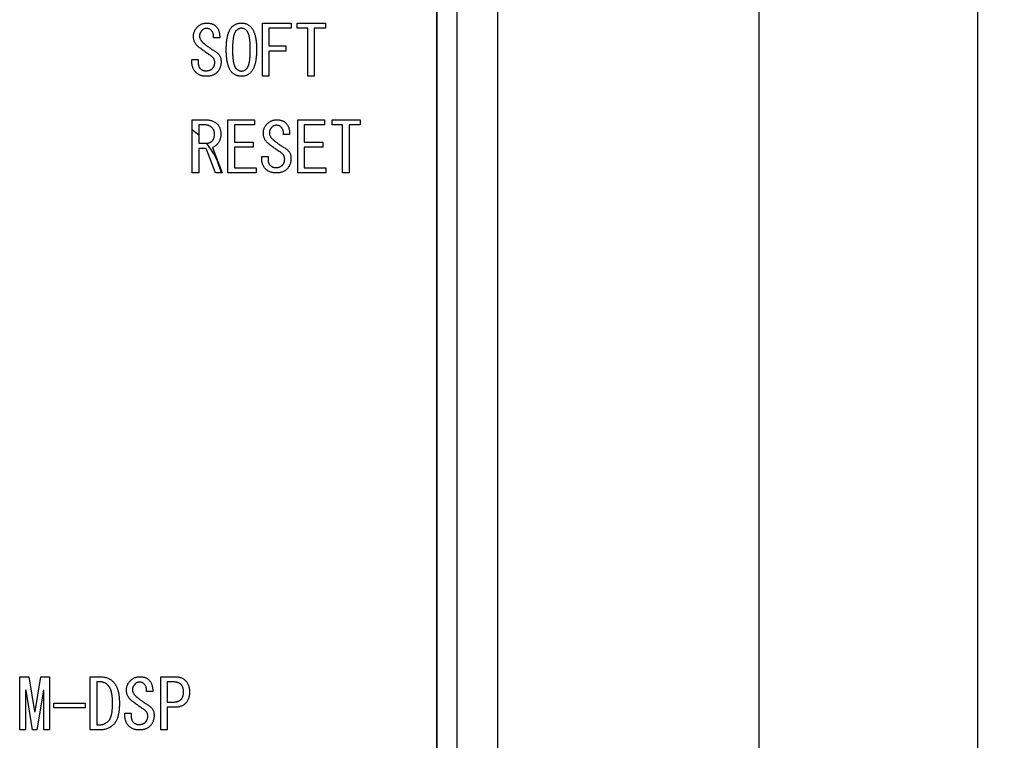
# Model space of a CAD drawing. Extents: x 2 to 594, y 2 to 418.
# Drawn here: x 143 to 180, y 153 to 180 of the extents above; entities that cross this region are included whole.
import ezdxf

# ---------------------------------------------------------------- set-up
doc = ezdxf.new("R2010")
doc.units = 0
doc.layers.get('0').update_dxf_attribs({"linetype": 'CONTINUOUS'})
doc.styles.add('SLDTEXTSTYLE0', font='TXT', dxfattribs={"width": 0.7, "bigfont": 'bigfont'})
doc.dimstyles.new('SLDDIMSTYLE0', dxfattribs={"dimtxt": 3.5, "dimasz": 2, "dimexe": 0, "dimexo": 0.0625, "dimgap": 0.875, "dimtad": 3, "dimdec": 3, "dimrnd": 1e-09, "dimzin": 12, "dimtxsty": 'SLDTEXTSTYLE0', "dimblk1": 'OPEN30', "dimblk2": 'OPEN30', "dimsah": 1, "dimcen": 0.09, "dimazin": 3, "dimtfac": 1, "dimtdec": 3, "dimtofl": 0, "dimtmove": 0, "dimatfit": 3, "dimtolj": 1, "dimtzin": 12})

# ---------------------------------------------------------------- blocks, each defined once
blk = doc.blocks.new('_OPEN30')
at = {"color": 0, "linetype": 'BYBLOCK'}
for p, q in [((-1, 0.267949), (0, 0)), ((0, 0), (-1, -0.267949)), ((0, 0), (-1, 0))]:
    blk.add_line(p, q, dxfattribs=at)
blk = doc.blocks.new('_D_2')
at = {"color": 7, "linetype": 'CONTINUOUS'}
for p, q in [((151.293, 205.111), (179.917, 205.111)), ((178.917, 205.111), (178.917, 76.038)), ((151.293, 76.038), (179.917, 76.038))]:
    blk.add_line(p, q, dxfattribs=at)
for centre, start, end in [((176.88, 138.794), 63.4349, 116.5651), ((176.88, 136.757), 243.4349, 296.5651)]:
    blk.add_arc(centre, 4.554, start, end, dxfattribs=at)
at = {"color": 7, "linetype": 'CONTINUOUS', "xscale": 2, "yscale": 2}
for p, rotation in [((178.917, 205.111, -65.316), 90), ((178.917, 76.038, -65.316), 270)]:
    blk.add_blockref('_OPEN30', p, dxfattribs=dict(at, rotation=rotation))
at = {"color": 7, "linetype": 'CONTINUOUS', "insert": (174.406, 132.684), "char_height": 3.5, "attachment_point": 1, "rotation": 90, "style": 'SLDTEXTSTYLE0'}
blk.add_mtext('129.1', dxfattribs=at)
blk = doc.blocks.new('_D_3')
at = {"color": 7, "linetype": 'CONTINUOUS'}
for p, q in [((160.53, 203.274), (171.774, 203.274)), ((170.774, 203.274), (170.774, 77.874)), ((160.53, 77.874), (171.774, 77.874))]:
    blk.add_line(p, q, dxfattribs=at)
at = {"color": 7, "linetype": 'CONTINUOUS', "xscale": 2, "yscale": 2}
for p, rotation in [((170.774, 203.274, -65.316), 90), ((170.774, 77.874, -65.316), 270)]:
    blk.add_blockref('_OPEN30', p, dxfattribs=dict(at, rotation=rotation))
at = {"color": 7, "linetype": 'CONTINUOUS', "insert": (166.263, 132.684), "char_height": 3.5, "attachment_point": 1, "rotation": 90, "style": 'SLDTEXTSTYLE0'}
blk.add_mtext('125.4', dxfattribs=at)

msp = doc.modelspace()

# ---------------------------------------------------------------- linework, layer by layer
at = {"color": 8, "linetype": 'CONTINUOUS'}
msp.add_line((158.7777, 79.2767), (158.7777, 202.2717), dxfattribs=at)
at = {"color": 7, "linetype": 'CONTINUOUS'}
for p, q in [((158.7802, 202.2742), (158.7802, 79.2742)), ((159.5302, 79.3742), (159.5302, 201.7742)), ((161.0302, 201.7742), (161.0302, 79.3742)), ((152.2772, 177.8441), (152.2772, 179.8264)), ((152.2772, 179.8264), (153.3517, 179.8264)), ((153.3517, 179.8264), (153.3517, 179.6339)), ((153.5755, 179.8264), (154.6229, 179.8264)), ((153.5755, 179.6339), (153.5755, 179.8264)), ((154.6229, 179.8264), (154.6229, 179.6339)), ((152.5178, 179.6339), (152.5178, 178.9721)), ((153.3517, 179.6339), (152.5178, 179.6339)), ((153.9653, 179.6339), (153.5755, 179.6339)), ((153.9653, 177.8441), (153.9653, 179.6339)), ((154.6229, 179.6339), (154.206, 179.6339)), ((154.206, 179.6339), (154.206, 177.8441)), ((150.6873, 179.2772), (150.4534, 179.2772)), ((152.5178, 178.9721), (153.1483, 178.9721)), ((153.1483, 178.7797), (152.5178, 178.7797)), ((152.5178, 178.7797), (152.5178, 177.8441)), ((153.1483, 178.9721), (153.1483, 178.7797)), ((149.65, 178.362), (149.65, 178.4637)), ((149.65, 178.4637), (149.8839, 178.4637)), ((149.8839, 178.4637), (149.8839, 178.3721)), ((152.5178, 177.8441), (152.2772, 177.8441)), ((154.206, 177.8441), (153.9653, 177.8441)), ((149.6636, 174.2407), (149.6636, 176.223)), ((149.6636, 176.223), (150.1789, 176.223)), ((150.9958, 176.223), (151.989, 176.223)), ((150.9958, 174.2407), (150.9958, 176.223)), ((151.989, 176.223), (151.989, 176.0305)), ((153.5992, 176.223), (154.5924, 176.223)), ((153.5992, 174.2407), (153.5992, 176.223)), ((154.5924, 176.223), (154.5924, 176.0305)), ((154.8772, 176.223), (155.9246, 176.223)), ((154.8772, 176.0305), (154.8772, 176.223)), ((155.9246, 176.223), (155.9246, 176.0305)), ((149.9043, 176.0305), (149.9043, 175.3484)), ((150.128, 176.0305), (149.9043, 176.0305)), ((151.989, 176.0305), (151.2365, 176.0305)), ((151.2365, 176.0305), (151.2365, 175.3891)), ((154.5924, 176.0305), (153.8399, 176.0305)), ((153.8399, 176.0305), (153.8399, 175.3891)), ((155.267, 176.0305), (154.8772, 176.0305)), ((155.267, 174.2407), (155.267, 176.0305)), ((155.5077, 176.0305), (155.5077, 174.2407)), ((155.9246, 176.0305), (155.5077, 176.0305)), ((149.9043, 175.3484), (150.1992, 175.3484)), ((151.2365, 175.3891), (151.928, 175.3891)), ((151.928, 175.3891), (151.928, 175.1966)), ((153.2907, 175.6738), (153.0568, 175.6738)), ((153.8399, 175.3891), (154.5314, 175.3891)), ((154.5314, 175.3891), (154.5314, 175.1966)), ((149.9043, 175.156), (149.9043, 174.2407)), ((150.189, 175.156), (149.9043, 175.156)), ((150.5348, 174.2407), (150.189, 175.156)), ((150.4128, 175.1857), (150.7789, 174.2407)), ((151.2365, 175.1966), (151.2365, 174.4332)), ((151.928, 175.1966), (151.2365, 175.1966)), ((153.8399, 175.1966), (153.8399, 174.4332)), ((154.5314, 175.1966), (153.8399, 175.1966)), ((152.2534, 174.8603), (152.4873, 174.8603)), ((152.2534, 174.7586), (152.2534, 174.8603)), ((152.4873, 174.8603), (152.4873, 174.7688)), ((149.9043, 174.2407), (149.6636, 174.2407)), ((150.7789, 174.2407), (150.5348, 174.2407)), ((152.0399, 174.2407), (150.9958, 174.2407)), ((151.2365, 174.4332), (152.0399, 174.4332)), ((152.0399, 174.4332), (152.0399, 174.2407)), ((154.6433, 174.2407), (153.5992, 174.2407)), ((153.8399, 174.4332), (154.6433, 174.4332)), ((154.6433, 174.4332), (154.6433, 174.2407)), ((155.5077, 174.2407), (155.267, 174.2407)), ((143.2358, 155.4797), (143.5744, 155.4797)), ((143.2358, 153.4974), (143.2358, 155.4797)), ((143.5744, 155.4797), (143.7879, 154.1882)), ((143.8083, 154.1882), (144.0218, 155.4797)), ((144.0218, 155.4797), (144.3472, 155.4797)), ((144.3472, 155.4797), (144.3472, 153.4974)), ((145.8659, 153.4974), (145.8659, 155.4797)), ((145.8659, 155.4797), (146.2184, 155.4797)), ((146.2184, 155.2873), (146.1066, 155.2873)), ((146.1066, 155.2873), (146.1066, 153.6899)), ((148.4896, 153.4974), (148.4896, 155.4797)), ((148.4896, 155.4797), (149.0252, 155.4797)), ((148.7303, 155.2873), (148.7303, 154.534)), ((148.9642, 155.2873), (148.7303, 155.2873)), ((143.4523, 154.9814), (143.4523, 153.4974)), ((143.4727, 154.9814), (143.4523, 154.9814)), ((143.7167, 153.4974), (143.4727, 154.9814)), ((144.1235, 154.9814), (143.8794, 153.4974)), ((144.1307, 154.9814), (144.1235, 154.9814)), ((144.1307, 153.4974), (144.1307, 154.9814)), ((148.1913, 154.9306), (147.9574, 154.9306)), ((144.51, 154.3249), (144.51, 154.4933)), ((144.51, 154.4933), (145.6693, 154.4933)), ((145.6693, 154.4933), (145.6693, 154.3249)), ((148.7303, 154.534), (148.9642, 154.534)), ((143.7879, 154.1882), (143.8083, 154.1882)), ((145.6693, 154.3249), (144.51, 154.3249)), ((147.154, 154.117), (147.3879, 154.117)), ((147.154, 154.0153), (147.154, 154.117)), ((147.3879, 154.117), (147.3879, 154.0255)), ((148.7303, 154.3415), (148.7303, 153.4974)), ((149.0252, 154.3415), (148.7303, 154.3415)), ((143.4523, 153.4974), (143.2358, 153.4974)), ((143.8794, 153.4974), (143.7167, 153.4974)), ((144.3472, 153.4974), (144.1307, 153.4974)), ((146.2184, 153.4974), (145.8659, 153.4974)), ((146.1066, 153.6899), (146.2184, 153.6899)), ((148.7303, 153.4974), (148.4896, 153.4974))]:
    msp.add_line(p, q, dxfattribs=at)
at = {"color": 7, "linetype": 'CONTINUOUS', "flags": 128}
msp.add_lwpolyline([(149.9043, 175.6545), (149.8638, 175.6903), (149.6636, 175.8484)], dxfattribs=at)
at = {"color": 7, "linetype": 'CONTINUOUS'}
msp.add_arc((148.0302, 173.5742), 2.8, 13.77131, 39.11439, dxfattribs=at)
for points, knots in [([(149.8636, 179.684), (149.8763, 179.6954), (149.9012, 179.7177), (149.9412, 179.7463), (149.9816, 179.7711), (150.0231, 179.7917), (150.0658, 179.8071), (150.1095, 179.818), (150.154, 179.8251), (150.1841, 179.826), (150.1992, 179.8264)], [0, 0, 0, 0, 0.1372501, 0.2679401, 0.3941707, 0.5177233, 0.638925, 0.7585054, 0.878857, 1, 1, 1, 1]), ([(150.1992, 179.8264), (150.2173, 179.826), (150.2526, 179.8253), (150.304, 179.8198), (150.3522, 179.8098), (150.3974, 179.797), (150.439, 179.7793), (150.4779, 179.7586), (150.5135, 179.7338), (150.5345, 179.7142), (150.545, 179.7044)], [0, 0, 0, 0, 0.1441504, 0.2810356, 0.4117072, 0.5358023, 0.6550858, 0.7710206, 0.8859277, 1, 1, 1, 1]), ([(151.1551, 179.6942), (151.1663, 179.7047), (151.1887, 179.7257), (151.2258, 179.7529), (151.2656, 179.7755), (151.3078, 179.794), (151.3523, 179.809), (151.3997, 179.8187), (151.4495, 179.8256), (151.4835, 179.8261), (151.5009, 179.8264)], [0, 0, 0, 0, 0.1213169, 0.2417533, 0.3615242, 0.4816915, 0.6047743, 0.7314272, 0.8632375, 1, 1, 1, 1]), ([(151.5009, 179.8264), (151.5175, 179.8261), (151.5501, 179.8256), (151.5977, 179.8187), (151.6433, 179.8089), (151.6865, 179.794), (151.7276, 179.7754), (151.7666, 179.7529), (151.803, 179.7255), (151.8252, 179.7047), (151.8365, 179.6942)], [0, 0, 0, 0, 0.1342478, 0.2634618, 0.3884666, 0.5118791, 0.6324081, 0.7535525, 0.8755085, 1, 1, 1, 1]), ([(149.7111, 179.3077), (149.7106, 179.3261), (149.7098, 179.362), (149.7159, 179.4149), (149.7265, 179.4656), (149.7433, 179.5141), (149.7653, 179.5604), (149.7927, 179.6042), (149.8251, 179.6462), (149.8506, 179.6712), (149.8636, 179.684)], [0, 0, 0, 0, 0.1310034, 0.25645, 0.3794695, 0.5009182, 0.6221279, 0.7446326, 0.8699186, 1, 1, 1, 1]), ([(150.0263, 179.5518), (150.019, 179.5442), (150.0046, 179.5292), (149.9863, 179.5044), (149.9702, 179.4792), (149.9574, 179.4529), (149.947, 179.4257), (149.9399, 179.3974), (149.9357, 179.3681), (149.9351, 179.3483), (149.9348, 179.3382)], [0, 0, 0, 0, 0.13288827, 0.26132741, 0.38609905, 0.50747216, 0.62880423, 0.75088297, 0.87361258, 1, 1, 1, 1]), ([(150.1992, 179.623), (150.1828, 179.6221), (150.1506, 179.6205), (150.1046, 179.6068), (150.0622, 179.5842), (150.0385, 179.5628), (150.0263, 179.5518)], [0, 0, 0, 0, 0.25626, 0.5016208, 0.7449079, 1, 1, 1, 1]), ([(150.3721, 179.5518), (150.3599, 179.5628), (150.3362, 179.5842), (150.2938, 179.6068), (150.2477, 179.6205), (150.2156, 179.6221), (150.1992, 179.623)], [0, 0, 0, 0, 0.2550921, 0.4983792, 0.74374, 1, 1, 1, 1]), ([(150.4534, 179.2772), (150.4547, 179.2913), (150.457, 179.3186), (150.4569, 179.3587), (150.4523, 179.3966), (150.4441, 179.4323), (150.432, 179.4657), (150.4159, 179.497), (150.3961, 179.526), (150.3801, 179.5432), (150.3721, 179.5518)], [0, 0, 0, 0, 0.1424395, 0.2769117, 0.4046766, 0.5271426, 0.6459264, 0.7627983, 0.8813788, 1, 1, 1, 1]), ([(150.545, 179.7044), (150.5573, 179.6913), (150.5818, 179.6654), (150.6121, 179.6208), (150.6377, 179.5728), (150.6579, 179.521), (150.6735, 179.4653), (150.6835, 179.4059), (150.6884, 179.3427), (150.6877, 179.2995), (150.6873, 179.2772)], [0, 0, 0, 0, 0.11562782, 0.23122425, 0.34714845, 0.4667706, 0.59074061, 0.72014845, 0.85621779, 1, 1, 1, 1]), ([(150.9314, 178.8399), (150.9315, 178.8657), (150.9317, 178.9162), (150.9344, 178.9903), (150.939, 179.0612), (150.9448, 179.129), (150.9527, 179.1935), (150.9626, 179.2548), (150.9737, 179.313), (150.987, 179.368), (151.0015, 179.42), (151.018, 179.4687), (151.0367, 179.5141), (151.0562, 179.5566), (151.0784, 179.5958), (151.102, 179.6318), (151.1271, 179.665), (151.1459, 179.6846), (151.1551, 179.6942)], [0, 0, 0, 0, 0.085466, 0.1676446, 0.246179, 0.3215146, 0.3933379, 0.4621495, 0.527557, 0.5901471, 0.6499308, 0.7067515, 0.7607879, 0.8128204, 0.8620996, 0.9099691, 0.9557471, 1, 1, 1, 1]), ([(151.2975, 179.5416), (151.2919, 179.5358), (151.2802, 179.5235), (151.266, 179.5012), (151.2518, 179.4762), (151.2387, 179.4476), (151.2273, 179.4153), (151.2163, 179.3801), (151.2065, 179.3414), (151.1981, 179.2992), (151.1901, 179.2536), (151.1834, 179.2046), (151.1777, 179.1521), (151.1734, 179.0962), (151.1695, 179.037), (151.167, 178.9743), (151.1654, 178.9083), (151.1653, 178.863), (151.1653, 178.8399)], [0, 0, 0, 0, 0.0334084, 0.0696415, 0.1088664, 0.1522429, 0.1991469, 0.2501439, 0.3047127, 0.3639863, 0.4276518, 0.4956881, 0.5681656, 0.6456589, 0.7272144, 0.8133471, 0.904611, 1, 1, 1, 1]), ([(151.5009, 179.6332), (151.4917, 179.6328), (151.4734, 179.6322), (151.4462, 179.628), (151.4197, 179.6209), (151.3939, 179.6104), (151.3685, 179.5977), (151.3441, 179.5817), (151.3201, 179.5632), (151.3052, 179.5489), (151.2975, 179.5416)], [0, 0, 0, 0, 0.12020716, 0.23996367, 0.35922252, 0.47951961, 0.60305416, 0.73029708, 0.86152498, 1, 1, 1, 1]), ([(151.6941, 179.5416), (151.6791, 179.5555), (151.6505, 179.5821), (151.6018, 179.611), (151.552, 179.6299), (151.5177, 179.6321), (151.5009, 179.6332)], [0, 0, 0, 0, 0.2789348, 0.5331846, 0.7700755, 1, 1, 1, 1]), ([(151.8263, 178.8399), (151.8263, 178.863), (151.8262, 178.9083), (151.8247, 178.9743), (151.8221, 179.037), (151.8182, 179.0962), (151.8139, 179.1521), (151.8082, 179.2046), (151.8015, 179.2536), (151.7935, 179.2992), (151.7851, 179.3414), (151.7753, 179.3801), (151.7643, 179.4153), (151.7529, 179.4476), (151.7398, 179.4762), (151.7256, 179.5012), (151.7114, 179.5235), (151.6997, 179.5358), (151.6941, 179.5416)], [0, 0, 0, 0, 0.095389, 0.1866529, 0.2727856, 0.3543411, 0.4318344, 0.5043119, 0.5723482, 0.6360137, 0.6952873, 0.7498561, 0.8008531, 0.8477571, 0.8911336, 0.9303585, 0.9665916, 1, 1, 1, 1]), ([(151.8365, 179.6942), (151.8457, 179.6846), (151.8645, 179.665), (151.8896, 179.6318), (151.9132, 179.5958), (151.9354, 179.5566), (151.9549, 179.5141), (151.9737, 179.4687), (151.99, 179.4199), (152.0052, 179.3681), (152.0177, 179.313), (152.0291, 179.2548), (152.0389, 179.1935), (152.0468, 179.129), (152.0526, 179.0612), (152.0572, 178.9903), (152.0599, 178.9162), (152.0601, 178.8657), (152.0602, 178.8399)], [0, 0, 0, 0, 0.0442521, 0.0900292, 0.1378978, 0.1871761, 0.2392076, 0.2932429, 0.3500626, 0.4099599, 0.4724529, 0.5378592, 0.6066696, 0.6784915, 0.7538257, 0.8323585, 0.9145356, 1, 1, 1, 1]), ([(149.8839, 178.9518), (149.8709, 178.9631), (149.8451, 178.9853), (149.8115, 179.023), (149.7825, 179.0633), (149.7584, 179.1067), (149.7391, 179.1529), (149.7249, 179.2019), (149.7147, 179.2538), (149.7123, 179.2895), (149.7111, 179.3077)], [0, 0, 0, 0, 0.126686, 0.2494644, 0.3697582, 0.4911396, 0.6130942, 0.7371237, 0.8657321, 1, 1, 1, 1]), ([(149.9348, 179.3382), (149.9352, 179.3273), (149.9361, 179.3052), (149.9433, 179.2724), (149.9542, 179.2398), (149.9704, 179.2079), (149.9904, 179.176), (150.0153, 179.1449), (150.0437, 179.1132), (150.0658, 179.094), (150.0772, 179.084)], [0, 0, 0, 0, 0.10924097, 0.22053119, 0.33303444, 0.4518003, 0.57621867, 0.70827862, 0.84925247, 1, 1, 1, 1]), ([(150.0772, 179.084), (150.1125, 179.0544), (150.182, 178.9963), (150.2892, 178.9165), (150.3956, 178.8433), (150.4685, 178.8001), (150.5043, 178.7789)], [0, 0, 0, 0, 0.2632397, 0.5166273, 0.7626863, 1, 1, 1, 1]), ([(150.3619, 178.606), (150.32, 178.6333), (150.2366, 178.6875), (150.1155, 178.7732), (149.9973, 178.8603), (149.9216, 178.9214), (149.8839, 178.9518)], [0, 0, 0, 0, 0.25380189, 0.50573007, 0.75383885, 1, 1, 1, 1]), ([(150.5043, 178.7789), (150.5229, 178.7677), (150.5591, 178.7459), (150.6069, 178.7067), (150.6473, 178.6637), (150.6809, 178.6172), (150.7069, 178.5664), (150.7248, 178.5117), (150.7361, 178.4533), (150.7375, 178.4131), (150.7382, 178.3925)], [0, 0, 0, 0, 0.13703467, 0.26586655, 0.38851842, 0.50824343, 0.62649375, 0.74665504, 0.86993123, 1, 1, 1, 1]), ([(151.1551, 177.9755), (151.1459, 177.9853), (151.1272, 178.0051), (151.102, 178.0383), (151.0783, 178.0744), (151.0564, 178.1138), (151.0365, 178.1566), (151.018, 178.2025), (151.0015, 178.2519), (150.9869, 178.3044), (150.9737, 178.3601), (150.9626, 178.4191), (150.9527, 178.4812), (150.9449, 178.5467), (150.939, 178.6154), (150.9344, 178.6873), (150.9317, 178.7626), (150.9315, 178.8138), (150.9314, 178.8399)], [0, 0, 0, 0, 0.0440793, 0.0893633, 0.1367162, 0.1858234, 0.2372944, 0.2915122, 0.348501, 0.4080366, 0.4707536, 0.536265, 0.6051487, 0.6774251, 0.7527693, 0.8316909, 0.9142192, 1, 1, 1, 1]), ([(151.1653, 178.8399), (151.1653, 178.8163), (151.1654, 178.7704), (151.167, 178.7032), (151.1695, 178.6395), (151.1734, 178.5793), (151.1777, 178.5225), (151.1834, 178.4692), (151.1901, 178.4195), (151.198, 178.3733), (151.2066, 178.3304), (151.2162, 178.291), (151.2272, 178.2552), (151.2388, 178.2228), (151.2519, 178.194), (151.2658, 178.1686), (151.2805, 178.1465), (151.2919, 178.1341), (151.2975, 178.1281)], [0, 0, 0, 0, 0.0961431, 0.1871939, 0.2736933, 0.3556757, 0.4331394, 0.5056525, 0.573781, 0.6375925, 0.6965647, 0.7518825, 0.802678, 0.848947, 0.8922012, 0.9313419, 0.9666613, 1, 1, 1, 1]), ([(151.6941, 178.1281), (151.6997, 178.1341), (151.7111, 178.1465), (151.7258, 178.1686), (151.7397, 178.194), (151.7528, 178.2228), (151.7644, 178.2552), (151.7754, 178.291), (151.785, 178.3304), (151.7936, 178.3733), (151.8015, 178.4195), (151.8082, 178.4692), (151.8139, 178.5225), (151.8182, 178.5793), (151.8221, 178.6395), (151.8246, 178.7032), (151.8262, 178.7704), (151.8263, 178.8163), (151.8263, 178.8399)], [0, 0, 0, 0, 0.0333387, 0.0686581, 0.1077988, 0.151053, 0.197322, 0.2481175, 0.3034353, 0.3624075, 0.426219, 0.4943475, 0.5668606, 0.6443243, 0.7263067, 0.8128061, 0.9038569, 1, 1, 1, 1]), ([(152.0602, 178.8399), (152.0601, 178.8138), (152.0599, 178.7626), (152.0572, 178.6873), (152.0526, 178.6154), (152.0467, 178.5467), (152.0389, 178.4812), (152.0291, 178.419), (152.0177, 178.3602), (152.0053, 178.3043), (151.9899, 178.2519), (151.9736, 178.2025), (151.9551, 178.1566), (151.9352, 178.1138), (151.9133, 178.0744), (151.8896, 178.0383), (151.8644, 178.0051), (151.8457, 177.9853), (151.8365, 177.9755)], [0, 0, 0, 0, 0.0857792, 0.1683059, 0.2472259, 0.3225687, 0.3948437, 0.4637261, 0.5292363, 0.5918585, 0.6515057, 0.7084934, 0.7627101, 0.8141801, 0.8632864, 0.9106384, 0.9559215, 1, 1, 1, 1]), ([(149.8128, 177.9755), (149.7998, 177.9893), (149.7744, 178.0162), (149.741, 178.0598), (149.7131, 178.1056), (149.6899, 178.1531), (149.6721, 178.2026), (149.6593, 178.254), (149.6516, 178.3074), (149.6506, 178.3436), (149.65, 178.362)], [0, 0, 0, 0, 0.1312169, 0.2578291, 0.3818423, 0.5042423, 0.6251086, 0.7476802, 0.8721979, 1, 1, 1, 1]), ([(149.8839, 178.3721), (149.884, 178.3589), (149.8842, 178.3335), (149.889, 178.2966), (149.8943, 178.262), (149.9038, 178.2301), (149.9146, 178.2005), (149.9296, 178.1741), (149.9452, 178.1491), (149.9586, 178.135), (149.9653, 178.1281)], [0, 0, 0, 0, 0.149837, 0.2890882, 0.4222902, 0.5469056, 0.6661134, 0.779728, 0.8908986, 1, 1, 1, 1]), ([(150.5043, 178.362), (150.5039, 178.3744), (150.5031, 178.3988), (150.4959, 178.4343), (150.4851, 178.4681), (150.4696, 178.5001), (150.4489, 178.5296), (150.424, 178.5572), (150.3954, 178.5837), (150.3733, 178.5984), (150.3619, 178.606)], [0, 0, 0, 0, 0.1262995, 0.2469251, 0.3661239, 0.4851526, 0.6059595, 0.730429, 0.8611451, 1, 1, 1, 1]), ([(150.4128, 178.1281), (150.4201, 178.1358), (150.4346, 178.1512), (150.453, 178.1768), (150.4691, 178.2036), (150.4817, 178.2323), (150.4922, 178.2623), (150.4992, 178.2942), (150.5033, 178.3276), (150.504, 178.3504), (150.5043, 178.362)], [0, 0, 0, 0, 0.12401144, 0.24517245, 0.36558378, 0.48711353, 0.60897591, 0.73468522, 0.86558392, 1, 1, 1, 1]), ([(150.7382, 178.3925), (150.7378, 178.3718), (150.737, 178.3313), (150.7298, 178.2723), (150.7177, 178.2166), (150.7012, 178.1639), (150.6796, 178.1142), (150.6531, 178.0679), (150.6223, 178.0243), (150.5979, 177.9986), (150.5856, 177.9857)], [0, 0, 0, 0, 0.13934245, 0.27197027, 0.39893516, 0.52198003, 0.64254859, 0.76198649, 0.8804995, 1, 1, 1, 1]), ([(150.189, 177.8441), (150.1693, 177.8444), (150.1308, 177.8449), (150.075, 177.8516), (150.0224, 177.8615), (149.9732, 177.8758), (149.9276, 177.8943), (149.8856, 177.9171), (149.8467, 177.9436), (149.824, 177.9649), (149.8128, 177.9755)], [0, 0, 0, 0, 0.1445865, 0.2817114, 0.4120476, 0.5367156, 0.6560253, 0.7721684, 0.8865621, 1, 1, 1, 1]), ([(149.9653, 178.1281), (149.9722, 178.1215), (149.9857, 178.1085), (150.0085, 178.0925), (150.0316, 178.0777), (150.0568, 178.0668), (150.0828, 178.0573), (150.1105, 178.0518), (150.1391, 178.0471), (150.1587, 178.0468), (150.1687, 178.0467)], [0, 0, 0, 0, 0.1267446, 0.2489107, 0.3705945, 0.4919096, 0.6141558, 0.7392101, 0.86771, 1, 1, 1, 1]), ([(150.1687, 178.0467), (150.1819, 178.0468), (150.2075, 178.0471), (150.2444, 178.0517), (150.279, 178.0572), (150.3107, 178.0666), (150.3404, 178.0775), (150.367, 178.0922), (150.3918, 178.1081), (150.4058, 178.1214), (150.4128, 178.1281)], [0, 0, 0, 0, 0.1498248, 0.2904821, 0.4222683, 0.5468736, 0.6660717, 0.7809326, 0.8909074, 1, 1, 1, 1]), ([(150.5856, 177.9857), (150.5735, 177.9743), (150.5491, 177.9515), (150.5075, 177.9233), (150.4633, 177.8983), (150.415, 177.8784), (150.3634, 177.8631), (150.3083, 177.8523), (150.2498, 177.8453), (150.2096, 177.8445), (150.189, 177.8441)], [0, 0, 0, 0, 0.115399, 0.23116575, 0.34777195, 0.46766457, 0.59225136, 0.7210793, 0.85702514, 1, 1, 1, 1]), ([(151.5009, 177.8441), (151.4835, 177.8444), (151.4495, 177.8449), (151.3997, 177.8517), (151.3524, 177.8616), (151.3077, 177.876), (151.2655, 177.8946), (151.2259, 177.9173), (151.1886, 177.944), (151.1663, 177.965), (151.1551, 177.9755)], [0, 0, 0, 0, 0.1368845, 0.2688123, 0.3955782, 0.5184632, 0.6387377, 0.7586154, 0.878575, 1, 1, 1, 1]), ([(151.2975, 178.1281), (151.3052, 178.1208), (151.3201, 178.1066), (151.3441, 178.088), (151.3685, 178.072), (151.3939, 178.0593), (151.4197, 178.0489), (151.4462, 178.0417), (151.4734, 178.0375), (151.4917, 178.0369), (151.5009, 178.0366)], [0, 0, 0, 0, 0.13847502, 0.26970292, 0.39694584, 0.52048039, 0.64077748, 0.76003633, 0.87979284, 1, 1, 1, 1]), ([(151.5009, 178.0366), (151.5177, 178.0376), (151.552, 178.0398), (151.6018, 178.0587), (151.6505, 178.0876), (151.6791, 178.1142), (151.6941, 178.1281)], [0, 0, 0, 0, 0.2299245, 0.4668154, 0.7210652, 1, 1, 1, 1]), ([(151.8365, 177.9755), (151.8253, 177.965), (151.8031, 177.9442), (151.7665, 177.9172), (151.7277, 177.8947), (151.6866, 177.876), (151.6432, 177.8617), (151.5977, 177.8517), (151.5501, 177.8449), (151.5175, 177.8444), (151.5009, 177.8441)], [0, 0, 0, 0, 0.1246074, 0.2460692, 0.3673264, 0.4879676, 0.6111719, 0.7362931, 0.8656273, 1, 1, 1, 1]), ([(150.1789, 176.223), (150.1996, 176.2225), (150.2402, 176.2215), (150.2998, 176.2138), (150.3564, 176.201), (150.4103, 176.1833), (150.4613, 176.1602), (150.5095, 176.1323), (150.5546, 176.0989), (150.582, 176.0732), (150.5958, 176.0603)], [0, 0, 0, 0, 0.13528501, 0.2649344, 0.39092726, 0.51345583, 0.63480951, 0.7552167, 0.87645697, 1, 1, 1, 1]), ([(152.3144, 175.7044), (152.314, 175.7227), (152.3132, 175.7586), (152.3192, 175.8115), (152.3299, 175.8622), (152.3467, 175.9107), (152.3687, 175.957), (152.3961, 176.0008), (152.4285, 176.0428), (152.454, 176.0678), (152.467, 176.0806)], [0, 0, 0, 0, 0.1310034, 0.25645, 0.3794695, 0.5009182, 0.6221279, 0.7446326, 0.8699186, 1, 1, 1, 1]), ([(152.467, 176.0806), (152.4797, 176.092), (152.5046, 176.1143), (152.5446, 176.1429), (152.585, 176.1677), (152.6264, 176.1883), (152.6692, 176.2037), (152.7129, 176.2146), (152.7574, 176.2217), (152.7875, 176.2226), (152.8026, 176.223)], [0, 0, 0, 0, 0.1372501, 0.2679401, 0.3941707, 0.5177233, 0.638925, 0.7585054, 0.878857, 1, 1, 1, 1]), ([(152.8026, 176.223), (152.8207, 176.2226), (152.8559, 176.2219), (152.9074, 176.2164), (152.9556, 176.2064), (153.0008, 176.1936), (153.0424, 176.1759), (153.0812, 176.1553), (153.1169, 176.1305), (153.1379, 176.1108), (153.1483, 176.101)], [0, 0, 0, 0, 0.1441504, 0.2810356, 0.4117072, 0.5358023, 0.6550858, 0.7710206, 0.8859277, 1, 1, 1, 1]), ([(153.1483, 176.101), (153.1606, 176.088), (153.1852, 176.062), (153.2155, 176.0174), (153.2411, 175.9694), (153.2613, 175.9176), (153.2768, 175.8619), (153.2869, 175.8025), (153.2918, 175.7393), (153.2911, 175.6961), (153.2907, 175.6738)], [0, 0, 0, 0, 0.11562782, 0.23122425, 0.34714845, 0.4667706, 0.59074061, 0.72014845, 0.85621779, 1, 1, 1, 1]), ([(150.4026, 175.9281), (150.394, 175.9364), (150.3769, 175.9529), (150.3475, 175.9733), (150.3165, 175.9914), (150.283, 176.0055), (150.2475, 176.017), (150.2096, 176.0247), (150.1696, 176.0298), (150.1421, 176.0303), (150.128, 176.0305)], [0, 0, 0, 0, 0.1186244, 0.2369715, 0.3551798, 0.4750634, 0.5984703, 0.7262672, 0.8598335, 1, 1, 1, 1]), ([(150.4941, 175.684), (150.4938, 175.6965), (150.4932, 175.7207), (150.489, 175.7561), (150.482, 175.7897), (150.4717, 175.8213), (150.459, 175.8511), (150.4428, 175.8786), (150.4247, 175.9049), (150.41, 175.9204), (150.4026, 175.9281)], [0, 0, 0, 0, 0.139381, 0.2711199, 0.3991411, 0.5232616, 0.6429587, 0.7614344, 0.8804849, 1, 1, 1, 1]), ([(150.5958, 176.0603), (150.6064, 176.049), (150.6277, 176.0262), (150.6547, 175.9875), (150.6774, 175.9454), (150.6958, 175.8997), (150.7107, 175.8508), (150.7204, 175.7981), (150.7272, 175.7422), (150.7277, 175.7037), (150.728, 175.684)], [0, 0, 0, 0, 0.1133484, 0.2281798, 0.3442312, 0.4634467, 0.5882775, 0.7185109, 0.8555276, 1, 1, 1, 1]), ([(152.6297, 175.9484), (152.6224, 175.9408), (152.608, 175.9258), (152.5897, 175.901), (152.5736, 175.8759), (152.5607, 175.8495), (152.5504, 175.8224), (152.5433, 175.794), (152.5391, 175.7647), (152.5385, 175.7449), (152.5382, 175.7349)], [0, 0, 0, 0, 0.1328883, 0.2613274, 0.3860991, 0.5074722, 0.6288042, 0.750883, 0.8736126, 1, 1, 1, 1]), ([(152.5382, 175.7349), (152.5386, 175.7239), (152.5395, 175.7018), (152.5467, 175.669), (152.5576, 175.6364), (152.5738, 175.6045), (152.5938, 175.5726), (152.6187, 175.5415), (152.6471, 175.5098), (152.6692, 175.4906), (152.6805, 175.4806)], [0, 0, 0, 0, 0.109241, 0.2205312, 0.3330344, 0.4518003, 0.5762187, 0.7082786, 0.8492525, 1, 1, 1, 1]), ([(152.8026, 176.0196), (152.7862, 176.0188), (152.754, 176.0171), (152.7079, 176.0034), (152.6656, 175.9808), (152.6418, 175.9594), (152.6297, 175.9484)], [0, 0, 0, 0, 0.25626, 0.5016208, 0.7449079, 1, 1, 1, 1]), ([(152.9755, 175.9484), (152.9633, 175.9594), (152.9396, 175.9808), (152.8972, 176.0034), (152.8511, 176.0171), (152.819, 176.0188), (152.8026, 176.0196)], [0, 0, 0, 0, 0.2550921, 0.4983792, 0.74374, 1, 1, 1, 1]), ([(153.0568, 175.6738), (153.058, 175.6879), (153.0604, 175.7152), (153.0602, 175.7553), (153.0557, 175.7932), (153.0474, 175.8289), (153.0353, 175.8623), (153.0193, 175.8936), (152.9995, 175.9226), (152.9835, 175.9398), (152.9755, 175.9484)], [0, 0, 0, 0, 0.1424395, 0.2769117, 0.4046766, 0.5271426, 0.6459264, 0.7627983, 0.8813788, 1, 1, 1, 1]), ([(150.1992, 175.3484), (150.2093, 175.3487), (150.2291, 175.3493), (150.2584, 175.3536), (150.2867, 175.3607), (150.3139, 175.371), (150.3402, 175.3838), (150.3654, 175.3999), (150.3901, 175.4182), (150.4051, 175.4326), (150.4128, 175.4399)], [0, 0, 0, 0, 0.1263874, 0.249117, 0.3711958, 0.4925278, 0.6139009, 0.7386726, 0.8671117, 1, 1, 1, 1]), ([(150.4128, 175.4399), (150.4194, 175.4469), (150.4328, 175.4611), (150.4489, 175.4858), (150.4633, 175.5125), (150.4743, 175.542), (150.4836, 175.5739), (150.4897, 175.6084), (150.4936, 175.6454), (150.4939, 175.6708), (150.4941, 175.684)], [0, 0, 0, 0, 0.1090776, 0.2210172, 0.3339336, 0.4531154, 0.5777036, 0.7111283, 0.8501957, 1, 1, 1, 1]), ([(150.728, 175.684), (150.7277, 175.6658), (150.7272, 175.6301), (150.7203, 175.5779), (150.7106, 175.5279), (150.6956, 175.4808), (150.6773, 175.436), (150.6544, 175.3938), (150.6274, 175.3542), (150.6063, 175.33), (150.5958, 175.3179)], [0, 0, 0, 0, 0.1370226, 0.268338, 0.3955829, 0.5192481, 0.6399163, 0.759082, 0.8793207, 1, 1, 1, 1]), ([(152.4873, 175.3484), (152.4743, 175.3597), (152.4485, 175.3819), (152.4149, 175.4196), (152.3859, 175.4599), (152.3618, 175.5033), (152.3424, 175.5495), (152.3282, 175.5986), (152.3181, 175.6504), (152.3157, 175.6861), (152.3144, 175.7044)], [0, 0, 0, 0, 0.126686, 0.2494644, 0.3697582, 0.4911396, 0.6130942, 0.7371237, 0.8657321, 1, 1, 1, 1]), ([(152.9653, 175.0027), (152.9234, 175.0299), (152.84, 175.0841), (152.7189, 175.1698), (152.6007, 175.257), (152.525, 175.318), (152.4873, 175.3484)], [0, 0, 0, 0, 0.2538019, 0.5057301, 0.7538389, 1, 1, 1, 1]), ([(152.6805, 175.4806), (152.7159, 175.451), (152.7854, 175.3929), (152.8926, 175.3131), (152.999, 175.24), (153.0719, 175.1967), (153.1077, 175.1755)], [0, 0, 0, 0, 0.2632397, 0.5166273, 0.7626863, 1, 1, 1, 1]), ([(150.5958, 175.3179), (150.581, 175.3021), (150.5525, 175.2718), (150.5064, 175.2343), (150.4607, 175.2042), (150.4283, 175.1917), (150.4128, 175.1857)], [0, 0, 0, 0, 0.2848159, 0.5452123, 0.7810812, 1, 1, 1, 1]), ([(153.1077, 174.7586), (153.1073, 174.7711), (153.1065, 174.7954), (153.0993, 174.8309), (153.0885, 174.8647), (153.073, 174.8967), (153.0523, 174.9262), (153.0274, 174.9538), (152.9988, 174.9803), (152.9767, 174.995), (152.9653, 175.0027)], [0, 0, 0, 0, 0.12629954, 0.24692507, 0.36612392, 0.48515259, 0.60595948, 0.730429, 0.86114505, 1, 1, 1, 1]), ([(153.1077, 175.1755), (153.1263, 175.1643), (153.1624, 175.1425), (153.2103, 175.1033), (153.2507, 175.0603), (153.2843, 175.0138), (153.3103, 174.963), (153.3282, 174.9083), (153.3395, 174.85), (153.3409, 174.8097), (153.3416, 174.7891)], [0, 0, 0, 0, 0.13703467, 0.26586655, 0.38851842, 0.50824343, 0.62649375, 0.74665504, 0.86993123, 1, 1, 1, 1]), ([(152.4161, 174.3721), (152.4032, 174.3859), (152.3778, 174.4128), (152.3444, 174.4564), (152.3165, 174.5022), (152.2933, 174.5497), (152.2755, 174.5992), (152.2627, 174.6506), (152.255, 174.704), (152.254, 174.7402), (152.2534, 174.7586)], [0, 0, 0, 0, 0.1312169, 0.2578291, 0.3818423, 0.5042423, 0.6251086, 0.7476802, 0.8721979, 1, 1, 1, 1]), ([(152.4873, 174.7688), (152.4874, 174.7556), (152.4876, 174.7301), (152.4924, 174.6932), (152.4977, 174.6586), (152.5072, 174.6268), (152.518, 174.5971), (152.533, 174.5707), (152.5486, 174.5457), (152.562, 174.5316), (152.5687, 174.5247)], [0, 0, 0, 0, 0.149837, 0.2890882, 0.4222902, 0.5469056, 0.6661134, 0.779728, 0.8908986, 1, 1, 1, 1]), ([(153.0161, 174.5247), (153.0235, 174.5324), (153.038, 174.5478), (153.0564, 174.5734), (153.0725, 174.6002), (153.0851, 174.6289), (153.0956, 174.6589), (153.1026, 174.6908), (153.1067, 174.7242), (153.1073, 174.747), (153.1077, 174.7586)], [0, 0, 0, 0, 0.1240114, 0.2451725, 0.3655838, 0.4871135, 0.6089759, 0.7346852, 0.8655839, 1, 1, 1, 1]), ([(153.3416, 174.7891), (153.3412, 174.7684), (153.3404, 174.7279), (153.3332, 174.6689), (153.321, 174.6132), (153.3046, 174.5605), (153.283, 174.5108), (153.2565, 174.4645), (153.2257, 174.4209), (153.2013, 174.3952), (153.189, 174.3823)], [0, 0, 0, 0, 0.13934245, 0.27197027, 0.39893516, 0.52198003, 0.64254859, 0.76198649, 0.8804995, 1, 1, 1, 1]), ([(152.7924, 174.2407), (152.7727, 174.241), (152.7342, 174.2415), (152.6784, 174.2483), (152.6257, 174.2582), (152.5766, 174.2724), (152.531, 174.2909), (152.489, 174.3137), (152.4501, 174.3403), (152.4274, 174.3615), (152.4161, 174.3721)], [0, 0, 0, 0, 0.14458654, 0.28171136, 0.41204762, 0.53671565, 0.65602532, 0.77216837, 0.88656205, 1, 1, 1, 1]), ([(152.5687, 174.5247), (152.5756, 174.5181), (152.5891, 174.5051), (152.6119, 174.4891), (152.635, 174.4743), (152.6602, 174.4634), (152.6862, 174.4539), (152.7139, 174.4484), (152.7425, 174.4437), (152.7621, 174.4435), (152.7721, 174.4433)], [0, 0, 0, 0, 0.1267446, 0.24891069, 0.37059449, 0.49190955, 0.61415584, 0.73921014, 0.86770999, 1, 1, 1, 1]), ([(152.7721, 174.4433), (152.7853, 174.4434), (152.8109, 174.4437), (152.8478, 174.4483), (152.8824, 174.4538), (152.9141, 174.4632), (152.9438, 174.4741), (152.9704, 174.4888), (152.9952, 174.5047), (153.0092, 174.518), (153.0161, 174.5247)], [0, 0, 0, 0, 0.1498248, 0.2904821, 0.4222683, 0.5468736, 0.6660717, 0.7809326, 0.8909074, 1, 1, 1, 1]), ([(153.189, 174.3823), (153.1769, 174.3709), (153.1525, 174.3481), (153.1109, 174.3199), (153.0666, 174.2949), (153.0184, 174.275), (152.9668, 174.2597), (152.9117, 174.2489), (152.8532, 174.2419), (152.813, 174.2411), (152.7924, 174.2407)], [0, 0, 0, 0, 0.115399, 0.2311657, 0.347772, 0.4676646, 0.5922514, 0.7210793, 0.8570251, 1, 1, 1, 1]), ([(146.2184, 155.4797), (146.2441, 155.4791), (146.2941, 155.4779), (146.367, 155.4698), (146.4357, 155.4553), (146.5004, 155.4356), (146.5608, 155.4093), (146.6175, 155.378), (146.6699, 155.3407), (146.7011, 155.3114), (146.7167, 155.2967)], [0, 0, 0, 0, 0.1410236, 0.2752038, 0.4029573, 0.5266209, 0.646982, 0.7647968, 0.8821144, 1, 1, 1, 1]), ([(146.5337, 155.1543), (146.5226, 155.165), (146.5009, 155.1859), (146.4649, 155.2126), (146.428, 155.2359), (146.3892, 155.2548), (146.3487, 155.2691), (146.3068, 155.2799), (146.263, 155.2858), (146.2334, 155.2868), (146.2184, 155.2873)], [0, 0, 0, 0, 0.1311524, 0.2573462, 0.3810045, 0.5036566, 0.624285, 0.7469183, 0.8723596, 1, 1, 1, 1]), ([(146.7167, 155.2967), (146.7263, 155.2866), (146.7458, 155.2663), (146.7722, 155.2328), (146.7969, 155.1966), (146.8199, 155.158), (146.8405, 155.1163), (146.8597, 155.0721), (146.8775, 155.0255), (146.8929, 154.9759), (146.9062, 154.9235), (146.9185, 154.8686), (146.928, 154.8108), (146.9364, 154.7505), (146.9428, 154.6875), (146.9471, 154.6218), (146.9504, 154.5533), (146.9506, 154.5069), (146.9506, 154.4831)], [0, 0, 0, 0, 0.0479382, 0.0973792, 0.1473665, 0.199351, 0.2527581, 0.3081839, 0.3657706, 0.42538, 0.487734, 0.5526412, 0.6200357, 0.6901713, 0.7630677, 0.8392419, 0.91792, 1, 1, 1, 1]), ([(147.215, 154.9611), (147.2146, 154.9794), (147.2138, 155.0153), (147.2198, 155.0682), (147.2305, 155.119), (147.2473, 155.1674), (147.2693, 155.2137), (147.2967, 155.2576), (147.3291, 155.2995), (147.3546, 155.3246), (147.3676, 155.3374)], [0, 0, 0, 0, 0.1310034, 0.25645, 0.3794695, 0.5009182, 0.6221279, 0.7446326, 0.8699186, 1, 1, 1, 1]), ([(147.3676, 155.3374), (147.3803, 155.3488), (147.4052, 155.3711), (147.4452, 155.3997), (147.4856, 155.4244), (147.527, 155.445), (147.5698, 155.4604), (147.6135, 155.4713), (147.658, 155.4785), (147.6881, 155.4793), (147.7032, 155.4797)], [0, 0, 0, 0, 0.1372501, 0.2679401, 0.3941707, 0.5177233, 0.638925, 0.7585054, 0.878857, 1, 1, 1, 1]), ([(147.5303, 155.2052), (147.523, 155.1975), (147.5085, 155.1825), (147.4902, 155.1578), (147.4742, 155.1326), (147.4613, 155.1063), (147.451, 155.0791), (147.4439, 155.0508), (147.4397, 155.0215), (147.4391, 155.0017), (147.4388, 154.9916)], [0, 0, 0, 0, 0.13288827, 0.26132741, 0.38609905, 0.50747216, 0.62880423, 0.75088297, 0.87361258, 1, 1, 1, 1]), ([(147.7032, 155.2763), (147.6868, 155.2755), (147.6546, 155.2738), (147.6085, 155.2602), (147.5662, 155.2376), (147.5424, 155.2161), (147.5303, 155.2052)], [0, 0, 0, 0, 0.25626, 0.5016208, 0.7449079, 1, 1, 1, 1]), ([(147.7032, 155.4797), (147.7213, 155.4794), (147.7565, 155.4787), (147.808, 155.4731), (147.8562, 155.4632), (147.9014, 155.4503), (147.943, 155.4327), (147.9818, 155.412), (148.0175, 155.3872), (148.0385, 155.3675), (148.0489, 155.3577)], [0, 0, 0, 0, 0.1441504, 0.2810356, 0.4117072, 0.5358023, 0.6550858, 0.7710206, 0.8859277, 1, 1, 1, 1]), ([(147.8761, 155.2052), (147.8639, 155.2161), (147.8402, 155.2376), (147.7978, 155.2602), (147.7517, 155.2738), (147.7196, 155.2755), (147.7032, 155.2763)], [0, 0, 0, 0, 0.2550921, 0.4983792, 0.74374, 1, 1, 1, 1]), ([(147.9574, 154.9306), (147.9586, 154.9446), (147.961, 154.9719), (147.9608, 155.0121), (147.9563, 155.0499), (147.948, 155.0856), (147.9359, 155.119), (147.9199, 155.1503), (147.9001, 155.1794), (147.8841, 155.1966), (147.8761, 155.2052)], [0, 0, 0, 0, 0.14243947, 0.27691165, 0.40467665, 0.52714255, 0.64592644, 0.7627983, 0.8813788, 1, 1, 1, 1]), ([(148.0489, 155.3577), (148.0612, 155.3447), (148.0858, 155.3187), (148.1161, 155.2741), (148.1417, 155.2262), (148.1619, 155.1743), (148.1774, 155.1187), (148.1875, 155.0592), (148.1924, 154.9961), (148.1917, 154.9528), (148.1913, 154.9306)], [0, 0, 0, 0, 0.1156278, 0.2312242, 0.3471484, 0.4667706, 0.5907406, 0.7201485, 0.8562178, 1, 1, 1, 1]), ([(149.2489, 155.1848), (149.2402, 155.1931), (149.2228, 155.2095), (149.1933, 155.2304), (149.1613, 155.248), (149.1266, 155.2624), (149.0897, 155.2737), (149.0501, 155.2815), (149.008, 155.2865), (148.979, 155.287), (148.9642, 155.2873)], [0, 0, 0, 0, 0.1158126, 0.2304595, 0.3481392, 0.4676202, 0.5917944, 0.7203423, 0.8569509, 1, 1, 1, 1]), ([(149.0252, 155.4797), (149.0451, 155.4793), (149.0838, 155.4786), (149.1402, 155.4715), (149.1936, 155.4607), (149.2439, 155.4454), (149.2908, 155.4249), (149.3344, 155.4002), (149.3753, 155.3717), (149.3995, 155.3488), (149.4117, 155.3374)], [0, 0, 0, 0, 0.14079107, 0.27443139, 0.40261159, 0.52653973, 0.64697001, 0.76459587, 0.88146094, 1, 1, 1, 1]), ([(149.3405, 154.9102), (149.3402, 154.9251), (149.3396, 154.9538), (149.3355, 154.9953), (149.3284, 155.0341), (149.3181, 155.0699), (149.3057, 155.1032), (149.2894, 155.1332), (149.2711, 155.1608), (149.2563, 155.1768), (149.2489, 155.1848)], [0, 0, 0, 0, 0.1497395, 0.2899428, 0.4215295, 0.5467849, 0.6664313, 0.7799025, 0.8903569, 1, 1, 1, 1]), ([(149.4117, 155.3374), (149.4239, 155.3243), (149.4486, 155.2983), (149.4791, 155.2536), (149.5059, 155.2059), (149.5273, 155.154), (149.5438, 155.0983), (149.5558, 155.039), (149.5631, 154.9758), (149.5638, 154.9325), (149.5642, 154.9102)], [0, 0, 0, 0, 0.1151078, 0.2306466, 0.3472082, 0.4672033, 0.5912896, 0.7208621, 0.8567822, 1, 1, 1, 1]), ([(146.6964, 154.4831), (146.6962, 154.5038), (146.6959, 154.5444), (146.694, 154.6039), (146.6911, 154.6608), (146.6865, 154.7149), (146.681, 154.7664), (146.6737, 154.8151), (146.6656, 154.8612), (146.6563, 154.9046), (146.6452, 154.9451), (146.6334, 154.983), (146.6201, 155.0184), (146.6055, 155.051), (146.5897, 155.081), (146.5724, 155.1081), (146.5539, 155.1325), (146.5403, 155.1471), (146.5337, 155.1543)], [0, 0, 0, 0, 0.0880729, 0.1724453, 0.2531524, 0.3302768, 0.403305, 0.4728997, 0.5395911, 0.6024043, 0.6615744, 0.7181227, 0.7711589, 0.8220461, 0.8697998, 0.9154022, 0.9584234, 1, 1, 1, 1]), ([(147.3879, 154.6052), (147.3749, 154.6164), (147.3491, 154.6386), (147.3155, 154.6763), (147.2865, 154.7166), (147.2624, 154.76), (147.243, 154.8062), (147.2288, 154.8553), (147.2187, 154.9071), (147.2163, 154.9428), (147.215, 154.9611)], [0, 0, 0, 0, 0.126686, 0.2494644, 0.3697582, 0.4911396, 0.6130942, 0.7371237, 0.8657321, 1, 1, 1, 1]), ([(147.4388, 154.9916), (147.4392, 154.9806), (147.4401, 154.9585), (147.4473, 154.9258), (147.4582, 154.8931), (147.4744, 154.8613), (147.4944, 154.8293), (147.5193, 154.7982), (147.5477, 154.7665), (147.5697, 154.7473), (147.5811, 154.7374)], [0, 0, 0, 0, 0.109241, 0.2205312, 0.3330344, 0.4518003, 0.5762187, 0.7082786, 0.8492525, 1, 1, 1, 1]), ([(149.2489, 154.6357), (149.2563, 154.6436), (149.2711, 154.6597), (149.2894, 154.6873), (149.3057, 154.7172), (149.3181, 154.7505), (149.3284, 154.7864), (149.3355, 154.8251), (149.3396, 154.8667), (149.3402, 154.8954), (149.3405, 154.9102)], [0, 0, 0, 0, 0.1096431, 0.2200975, 0.3335687, 0.4532151, 0.5784705, 0.7100572, 0.8502605, 1, 1, 1, 1]), ([(149.5642, 154.9102), (149.5638, 154.888), (149.5631, 154.8446), (149.5558, 154.7815), (149.5438, 154.7222), (149.5273, 154.6665), (149.5059, 154.6145), (149.4791, 154.5668), (149.4486, 154.5222), (149.4239, 154.4961), (149.4117, 154.4831)], [0, 0, 0, 0, 0.1432178, 0.2791379, 0.4087104, 0.5327967, 0.6527918, 0.7693534, 0.8848922, 1, 1, 1, 1]), ([(146.5439, 153.8323), (146.5502, 153.8389), (146.5631, 153.8526), (146.5801, 153.8762), (146.5967, 153.9018), (146.611, 153.9307), (146.6251, 153.9619), (146.6374, 153.996), (146.6487, 154.0326), (146.6589, 154.072), (146.6673, 154.1141), (146.6755, 154.1588), (146.6815, 154.2064), (146.6874, 154.2564), (146.6913, 154.3093), (146.6945, 154.3648), (146.6958, 154.4231), (146.6962, 154.4628), (146.6964, 154.4831)], [0, 0, 0, 0, 0.0402289, 0.0828209, 0.1272081, 0.1743359, 0.224471, 0.2773568, 0.333373, 0.3931863, 0.455726, 0.5223931, 0.5925374, 0.666379, 0.7438554, 0.8256266, 0.9106174, 1, 1, 1, 1]), ([(146.9506, 154.4831), (146.9505, 154.4599), (146.9503, 154.4143), (146.9475, 154.3472), (146.9435, 154.2829), (146.9379, 154.2214), (146.9305, 154.1627), (146.9209, 154.1068), (146.9101, 154.0536), (146.8977, 154.0032), (146.8838, 153.9555), (146.8681, 153.9107), (146.8503, 153.8688), (146.8311, 153.8296), (146.8106, 153.7928), (146.7877, 153.7593), (146.7638, 153.7281), (146.7459, 153.7093), (146.7371, 153.7001)], [0, 0, 0, 0, 0.0838602, 0.164605, 0.2422748, 0.3164703, 0.3877595, 0.4557941, 0.5210432, 0.5835964, 0.6431202, 0.7003206, 0.7549582, 0.8074615, 0.8580049, 0.9066572, 0.9538063, 1, 1, 1, 1]), ([(147.8659, 154.2594), (147.824, 154.2866), (147.7406, 154.3409), (147.6195, 154.4265), (147.5013, 154.5137), (147.4256, 154.5747), (147.3879, 154.6052)], [0, 0, 0, 0, 0.2538019, 0.5057301, 0.7538389, 1, 1, 1, 1]), ([(147.5811, 154.7374), (147.6165, 154.7078), (147.686, 154.6497), (147.7932, 154.5698), (147.8996, 154.4967), (147.9725, 154.4535), (148.0083, 154.4323)], [0, 0, 0, 0, 0.2632397, 0.5166273, 0.7626863, 1, 1, 1, 1]), ([(148.0083, 154.4323), (148.0269, 154.421), (148.063, 154.3992), (148.1109, 154.3601), (148.1513, 154.317), (148.1849, 154.2705), (148.2109, 154.2197), (148.2287, 154.1651), (148.2401, 154.1067), (148.2415, 154.0665), (148.2422, 154.0458)], [0, 0, 0, 0, 0.1370347, 0.2658665, 0.3885184, 0.5082434, 0.6264938, 0.746655, 0.8699312, 1, 1, 1, 1]), ([(148.9642, 154.534), (148.979, 154.5342), (149.008, 154.5347), (149.0501, 154.5397), (149.0897, 154.5475), (149.1266, 154.559), (149.1614, 154.5727), (149.1933, 154.5905), (149.2227, 154.6114), (149.2402, 154.6275), (149.2489, 154.6357)], [0, 0, 0, 0, 0.1432309, 0.2800131, 0.4087244, 0.5330564, 0.652227, 0.7700563, 0.884849, 1, 1, 1, 1]), ([(149.4117, 154.4831), (149.3995, 154.4718), (149.3752, 154.4492), (149.3344, 154.4206), (149.2909, 154.3958), (149.2438, 154.3759), (149.1936, 154.3604), (149.1402, 154.3497), (149.0838, 154.3427), (149.0451, 154.3419), (149.0252, 154.3415)], [0, 0, 0, 0, 0.1180573, 0.2350331, 0.3527703, 0.4729616, 0.5970071, 0.7253087, 0.8590756, 1, 1, 1, 1]), ([(148.0083, 154.0153), (148.0079, 154.0278), (148.0071, 154.0522), (147.9999, 154.0877), (147.9891, 154.1214), (147.9736, 154.1534), (147.9529, 154.1829), (147.928, 154.2105), (147.8994, 154.237), (147.8773, 154.2518), (147.8659, 154.2594)], [0, 0, 0, 0, 0.1262995, 0.2469251, 0.3661239, 0.4851526, 0.6059595, 0.730429, 0.8611451, 1, 1, 1, 1]), ([(146.2184, 153.6899), (146.2335, 153.6903), (146.2634, 153.6911), (146.3074, 153.6983), (146.3503, 153.709), (146.3917, 153.7251), (146.432, 153.7451), (146.4707, 153.7699), (146.5089, 153.7984), (146.532, 153.8208), (146.5439, 153.8323)], [0, 0, 0, 0, 0.124024, 0.2451974, 0.365621, 0.4871631, 0.609496, 0.7352181, 0.8648706, 1, 1, 1, 1]), ([(146.7371, 153.7001), (146.7198, 153.6839), (146.6857, 153.6517), (146.6289, 153.6108), (146.5694, 153.5753), (146.5058, 153.5471), (146.439, 153.5247), (146.3685, 153.5092), (146.2947, 153.4988), (146.2442, 153.4979), (146.2184, 153.4974)], [0, 0, 0, 0, 0.1240366, 0.2456118, 0.3663476, 0.4869054, 0.6097722, 0.7353446, 0.8648965, 1, 1, 1, 1]), ([(147.3167, 153.6289), (147.3038, 153.6426), (147.2784, 153.6696), (147.245, 153.7131), (147.2171, 153.759), (147.1939, 153.8065), (147.1761, 153.856), (147.1632, 153.9073), (147.1556, 153.9607), (147.1546, 153.997), (147.154, 154.0153)], [0, 0, 0, 0, 0.1312169, 0.2578291, 0.3818423, 0.5042423, 0.6251086, 0.7476802, 0.8721979, 1, 1, 1, 1]), ([(147.3879, 154.0255), (147.388, 154.0123), (147.3882, 153.9868), (147.393, 153.9499), (147.3983, 153.9153), (147.4078, 153.8835), (147.4186, 153.8538), (147.4336, 153.8275), (147.4492, 153.8024), (147.4626, 153.7884), (147.4693, 153.7814)], [0, 0, 0, 0, 0.149837, 0.2890882, 0.4222902, 0.5469056, 0.6661134, 0.779728, 0.8908986, 1, 1, 1, 1]), ([(147.4693, 153.7814), (147.4762, 153.7748), (147.4897, 153.7619), (147.5125, 153.7459), (147.5356, 153.7311), (147.5608, 153.7201), (147.5868, 153.7106), (147.6145, 153.7051), (147.6431, 153.7004), (147.6627, 153.7002), (147.6727, 153.7001)], [0, 0, 0, 0, 0.1267446, 0.2489107, 0.3705945, 0.4919096, 0.6141558, 0.7392101, 0.86771, 1, 1, 1, 1]), ([(147.6727, 153.7001), (147.6859, 153.7002), (147.7115, 153.7004), (147.7484, 153.705), (147.783, 153.7105), (147.8147, 153.7199), (147.8444, 153.7308), (147.8709, 153.7455), (147.8958, 153.7614), (147.9098, 153.7748), (147.9167, 153.7814)], [0, 0, 0, 0, 0.1498248, 0.2904821, 0.4222683, 0.5468736, 0.6660717, 0.7809326, 0.8909074, 1, 1, 1, 1]), ([(147.9167, 153.7814), (147.9241, 153.7892), (147.9386, 153.8045), (147.957, 153.8301), (147.9731, 153.8569), (147.9857, 153.8856), (147.9961, 153.9157), (148.0032, 153.9475), (148.0073, 153.9809), (148.0079, 154.0038), (148.0083, 154.0153)], [0, 0, 0, 0, 0.1240114, 0.2451725, 0.3655838, 0.4871135, 0.6089759, 0.7346852, 0.8655839, 1, 1, 1, 1]), ([(148.2422, 154.0458), (148.2418, 154.0251), (148.241, 153.9846), (148.2338, 153.9256), (148.2216, 153.8699), (148.2052, 153.8172), (148.1836, 153.7676), (148.1571, 153.7212), (148.1263, 153.6777), (148.1019, 153.652), (148.0896, 153.639)], [0, 0, 0, 0, 0.1393424, 0.2719703, 0.3989352, 0.52198, 0.6425486, 0.7619865, 0.8804995, 1, 1, 1, 1]), ([(147.693, 153.4974), (147.6733, 153.4977), (147.6348, 153.4982), (147.5789, 153.505), (147.5263, 153.5149), (147.4772, 153.5291), (147.4316, 153.5477), (147.3896, 153.5704), (147.3507, 153.597), (147.328, 153.6183), (147.3167, 153.6289)], [0, 0, 0, 0, 0.1445865, 0.2817114, 0.4120476, 0.5367156, 0.6560253, 0.7721684, 0.8865621, 1, 1, 1, 1]), ([(148.0896, 153.639), (148.0775, 153.6277), (148.0531, 153.6049), (148.0115, 153.5766), (147.9672, 153.5517), (147.919, 153.5318), (147.8674, 153.5164), (147.8123, 153.5056), (147.7538, 153.4986), (147.7136, 153.4978), (147.693, 153.4974)], [0, 0, 0, 0, 0.115399, 0.23116575, 0.34777195, 0.46766457, 0.59225136, 0.7210793, 0.85702514, 1, 1, 1, 1])]:
    msp.add_open_spline(points, degree=3, knots=knots, dxfattribs=at)

# ---------------------------------------------------------------- dimensions: what is measured, and where the dimension line sits
dim = msp.add_linear_dim(base=(178.9173, 76.0376), p1=(150.2927, 205.1108), p2=(150.2927, 76.0376), angle=90, text='(<>)', dimstyle='SLDDIMSTYLE0', dxfattribs=at)
dim.commit()
dim.dimension.update_dxf_attribs({"geometry": '_D_2', "text_midpoint": (178.9173, 137.7756), "dimtype": 160})
dim = msp.add_linear_dim(base=(170.7745, 77.8742), p1=(159.5302, 203.2742), p2=(159.5302, 77.8742), angle=90, dimstyle='SLDDIMSTYLE0', dxfattribs=at)
dim.commit()
dim.dimension.update_dxf_attribs({"geometry": '_D_3', "text_midpoint": (170.7745, 137.7756), "dimtype": 160})

doc.saveas('drawing.dxf')
